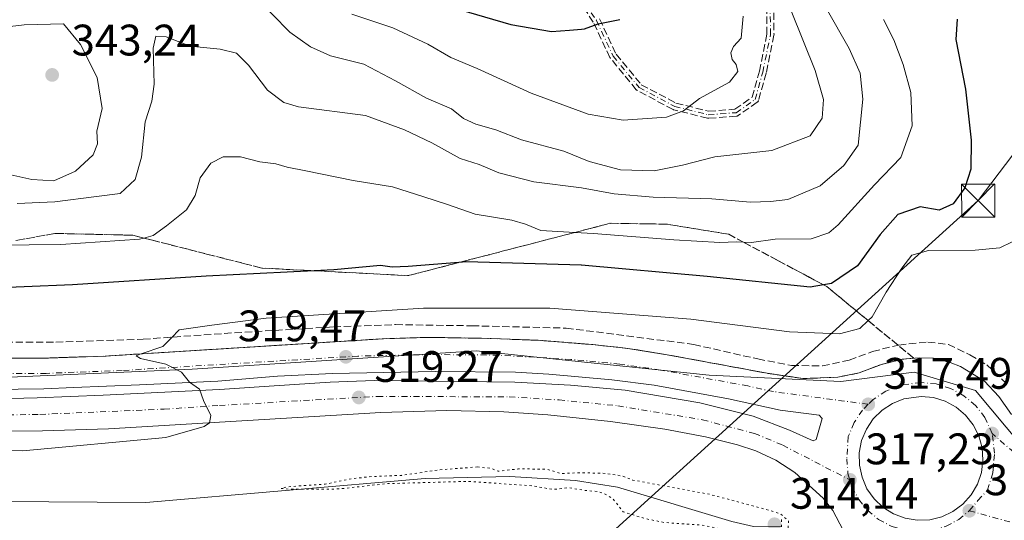
# Model space of a CAD drawing. Units: metres. Extents: x 612002 to 615512, y 4657606 to 4659980.
# Drawn here: x 613254 to 613477, y 4658464 to 4658578 of the extents above; entities that cross this region are included whole.
import ezdxf

# ---------------------------------------------------------------- set-up
doc = ezdxf.new("R2010")
doc.units = ezdxf.units.M
doc.header["$MEASUREMENT"] = 0
for name, pattern in [('DGN Style 3', [2.307223458686699, 1.648016756204785, -0.6592067024819142]), ('DGN Style 4', [2.6384748266838614, 1.318413404963828, -0.6592067024819142, 0.001648016756204785, -0.6592067024819142]), ('DGN Style 5', [1.1536117293433497, 0.4944050268614355, -0.6592067024819142])]:
    doc.linetypes.add(name, pattern=pattern)
for name, color, linetype, lineweight in [('Arbolado forestal CxS', 92, 'Continuous', 0), ('Camino eje', 30, 'DGN Style 4', 13), ('Carretera de calzada doble Cxs', 1, 'Continuous', 13), ('Carretera de calzada doble eje', 1, 'DGN Style 4', 0), ('Corriente natural lineal', 142, 'Continuous', 13), ('Cultivos herbáceos CxS', 92, 'Continuous', 0), ('Curva de nivel maestra', 30, 'Continuous', 30), ('Curva de nivel normal', 30, 'Continuous', 0), ('Curva de nivel normal depresión', 30, 'DGN Style 5', 0), ('Elemento construido', 1, 'Continuous', 0), ('Isleta de vial', 135, 'Continuous', 13), ('Puente lineal', 2, 'DGN Style 5', 0), ('Punto de cota en terreno', 7, 'Continuous', 0), ('Recinto industrial CxS', 135, 'Continuous', 0), ('Rótulo de punto de cota en terreno', 7, 'Continuous', 0), ('Senda', 7, 'DGN Style 3', 0), ('Senda pavimentada', 7, 'DGN Style 3', 0), ('Talud superficial', 30, 'DGN Style 3', 0), ('Tendido', 6, 'Continuous', 0), ('Torre de tendido puntual', 7, 'Continuous', 0)]:
    doc.layers.add(name, color=color, linetype=linetype, lineweight=lineweight)
doc.styles.add('Style-Arial', font='txt')

# ---------------------------------------------------------------- blocks, each defined once
blk = doc.blocks.new('5PATER')
at = {"layer": 'Cultivos herbáceos CxS', "linetype": 'Continuous', "lineweight": 0}
h = blk.add_hatch(color=51, dxfattribs=at)
edge = h.paths.add_edge_path()
edge.add_ellipse((0, 0), major_axis=(-0.1095731443231308, -0.1110710700762829), ratio=0.9994222409660322, start_angle=0, end_angle=360)
blk = doc.blocks.new('*U26')
at = {"layer": 'Carretera de calzada doble Cxs', "color": 1, "linetype": 'Continuous', "lineweight": 13}
for points in [[(613440.5900999998, 4658461.6601, 317.3696999999956), (613438.2901, 4658466.110099999, 317.4502999999968), (613436.0500999996, 4658468.9001, 317.3641999999964), (613429.6101000002, 4658474.780099999, 317.4955000000046), (613425.3300999999, 4658477.540100001, 317.6125000000029), (613420.8101000005, 4658479.6801, 317.5730999999942), (613416.6201, 4658481.050100001, 317.5075999999972), (613409.3101000005, 4658482.8201, 317.764599999995), (613400.1401000004, 4658484.5601, 317.8506999999955), (613387.7701000003, 4658486.350099999, 318.0679999999993), (613373.5201000003, 4658487.860099999, 318.403999999995), (613363.5500999996, 4658488.540100001, 318.645199999999), (613350.6201, 4658488.8101, 318.988400000002), (613335.6300999997, 4658488.4101, 319.3331000000035), (613273.8101000005, 4658484.700099999, 320.5369999999967), (613258.8201000001, 4658484.210100001, 320.840200000006), (613242.6901000004, 4658484.100099999, 321.090200000006)], [(613248.3701, 4658491.440099999, 320.8790000000009), (613257.6101000002, 4658491.670100001, 321.0525000000052), (613272.5800999999, 4658492.290100001, 320.5608000000066), (613298.9801000003, 4658493.5601, 320.1530999999959), (613311.3800999997, 4658494.390100001, 319.9624999999942), (613324.1101000002, 4658495.2601, 319.6953000000067), (613334.0900999998, 4658495.6501, 319.6711000000068), (613366.0500999996, 4658495.290100001, 318.8864000000031), (613378.6801000005, 4658494.5801, 318.7890000000043), (613391.0800999999, 4658493.420100001, 318.4796999999962), (613408.0701000001, 4658490.590100001, 318.8178999999946), (613420.1700999998, 4658487.5701, 317.9190999999992), (613428.4401000004, 4658484.340100001, 317.9149999999936), (613433.8025000002, 4658481.915100001, 318.2451000000001), (613434.4433000004, 4658482.2401, 318.2041000000027), (613435.8075000001, 4658486.997500001, 318.1538), (613435.1467000004, 4658487.790100001, 318.2636999999959), (613426.2600999996, 4658488.920100001, 317.9538999999932), (613414.6001000004, 4658491.4901, 318.1284000000014), (613397.6700999998, 4658494.540100001, 318.4728999999934), (613388.0401, 4658495.770099999, 318.6140000000014), (613373.7701000003, 4658497.0801, 318.8989000000001), (613366.1700999998, 4658497.5601, 319.0041000000056), (613347.9501, 4658497.6501, 319.3684999999969), (613324.6300999997, 4658497.220100001, 319.7498000000051), (613312.1401000004, 4658496.600099999, 319.8464999999997), (613298.6401000004, 4658495.460100001, 320.101999999999), (613280.8201000001, 4658494.630100001, 320.3678999999975), (613265.8400999998, 4658494.020099999, 320.6153999999952), (613259.1001000004, 4658493.780099999, 320.8702999999951), (613241.6101000002, 4658493.540100001, 320.8904999999941)], [(613245.1801000005, 4658500.6801, 320.7177999999985), (613260.1801000005, 4658500.7401, 320.5038000000059), (613273.0000999998, 4658501.1801, 320.3583999999973), (613336.2001, 4658505.130100001, 319.665399999998), (613346.2001, 4658505.4301, 319.5905999999959), (613358.5100999996, 4658505.220100001, 319.4875999999931), (613371.3300999999, 4658504.770099999, 319.2844000000041), (613383.7701000003, 4658503.780099999, 319.078800000003), (613391.7001, 4658502.9301, 318.9663), (613400.6300999997, 4658501.4801, 318.8034000000043), (613423.3300999999, 4658497.290100001, 318.5078000000067), (613431.5500999996, 4658496.0801, 318.227899999998), (613439.3601000002, 4658496.380100001, 318.0570000000007), (613444.2600999996, 4658497.360099999, 317.9749000000011), (613449.3000999996, 4658499.300100001, 317.8138000000035), (613454.0000999998, 4658500.450099999, 317.7179000000033), (613457.9001000002, 4658500.8201, 317.7204000000056), (613461.1101000002, 4658500.6801, 317.6420000000071), (613464.9301000005, 4658499.7401, 317.539300000004), (613467.2500999998, 4658498.8201, 317.4707999999956), (613472.7100999998, 4658495.4801, 317.2644), (613475.9801000003, 4658492.030099999, 317.1892999999982), (613478.8300999999, 4658487.940099999, 317.0473000000056)]]:
    blk.add_polyline3d(points, dxfattribs=at)
blk.add_polyline3d([(613461.0800999999, 4658491.7501, 317.4401000000071), (613458.2801000001, 4658492.030099999, 317.4986000000063), (613454.3901000004, 4658491.4801, 317.5840999999928), (613451.7801000001, 4658490.4301, 317.6255999999994), (613449.4301000005, 4658488.890100001, 317.6343999999954), (613447.4301000005, 4658486.9101, 317.5862999999954), (613445.8701, 4658484.5801, 317.5950000000012), (613444.8000999996, 4658481.9801, 317.5659000000014), (613444.2701000003, 4658479.220100001, 317.5212000000029), (613444.3000999996, 4658476.4101, 317.4820000000037), (613444.8901000004, 4658473.6601, 317.4600999999966), (613446.0100999996, 4658471.0801, 317.4182000000001), (613447.6201, 4658468.780099999, 317.3098000000027), (613449.6601, 4658466.840100001, 317.2470999999932), (613452.0401, 4658465.350099999, 317.1978999999992), (613454.6700999998, 4658464.360099999, 317.1119000000036), (613457.4401000004, 4658463.9101, 317.0457000000025), (613460.2500999998, 4658464.030099999, 316.9931999999972), (613462.9801000003, 4658464.700099999, 316.9812999999995), (613465.5201000003, 4658465.890100001, 316.9290000000037), (613467.7801000001, 4658467.5701, 316.864499999996), (613469.6501000002, 4658469.670100001, 316.9084000000003), (613471.0701000001, 4658472.090100001, 316.925900000002), (613471.9801000003, 4658474.7501, 317.0240999999951), (613472.3501000004, 4658477.540100001, 317.1834999999992), (613472.1501000002, 4658480.340100001, 317.159799999994), (613471.4001000002, 4658483.050100001, 317.1910999999964), (613470.1300999997, 4658485.5601, 317.2194000000018), (613468.3800999997, 4658487.7601, 317.2443000000058), (613466.2301000003, 4658489.5701, 317.3280999999988), (613463.7600999996, 4658490.920100001, 317.3904000000039)], close=True, dxfattribs=at)
blk = doc.blocks.new('*U47')
at = {"layer": 'Senda', "color": 7, "linetype": 'DGN Style 3', "lineweight": 0}
for points in [[(613385.2938000001, 4658577.724099999, 353.1230999999971), (613389.0613000002, 4658569.7182, 351.6713000000018), (613394.7697999999, 4658562.7755, 348.8926000000066), (613402.6382999998, 4658558.609800001, 346.5228000000061), (613410.0388000002, 4658556.7597, 345.6582000000053), (613416.04, 4658557.2097, 344.5011999999988), (613419.9134999998, 4658559.9354, 344.5022000000026), (613421.5745000001, 4658565.8245, 346.0945999999968), (613423.2977999998, 4658574.284700001, 343.6849999999977), (613423.1408000002, 4658588.2589, 341.2636000000057)], [(613424.7399000004, 4658588.3463, 340.7495000000054), (613424.8986999998, 4658574.217499999, 343.0270000000019), (613424.8827000001, 4658574.0494, 343.0817999999999), (613423.1364000002, 4658565.476199999, 345.0550999999978), (613423.1224999996, 4658565.4187, 345.034799999994), (613421.3762999997, 4658559.227499999, 343.8092999999935), (613421.3707999998, 4658559.208900001, 343.8074999999953), (613421.3435000004, 4658559.1339, 343.8018000000012), (613421.3088999996, 4658559.062100001, 343.7983999999997), (613421.2673000004, 4658558.994000001, 343.7973000000056), (613421.2192000002, 4658558.930400001, 343.7983999999997), (613421.1649000002, 4658558.872, 343.8016000000061), (613421.1051000003, 4658558.8192, 343.8068999999959), (613421.0667000003, 4658558.7904, 343.8111000000063), (613416.7802999998, 4658555.7742, 344.0915999999997), (613416.7539999997, 4658555.7564, 344.0966000000044), (613416.6848999998, 4658555.716600001, 344.110400000005), (613416.6122000003, 4658555.683800001, 344.1257999999943), (613416.5366000002, 4658555.658399999, 344.1426000000066), (613416.4588000001, 4658555.6406, 344.1606999999931), (613416.3798000002, 4658555.630700001, 344.1800999999978), (613410.0296999998, 4658555.1545, 345.4701000000059), (613409.9018999999, 4658555.155200001, 345.4924000000028), (613409.7758999999, 4658555.176200001, 345.5163999999932), (613402.1558999997, 4658557.0812, 346.0991000000067), (613402.0636999998, 4658557.110200001, 346.1497999999993), (613401.9755999995, 4658557.1502, 346.1965999999957), (613393.8794, 4658561.4364, 348.8984000000055), (613393.8537, 4658561.4506, 348.8965000000026), (613393.7867000002, 4658561.493899999, 348.8904999999941), (613393.7243999997, 4658561.543600001, 348.8831999999966), (613393.6672999999, 4658561.599300001, 348.8745999999956), (613393.6358000003, 4658561.635399999, 348.8689000000013), (613387.7620000001, 4658568.779200001, 351.6339000000008), (613387.7038000004, 4658568.8596, 351.6310999999987), (613387.6561000004, 4658568.946599999, 351.6263999999938), (613383.8713999996, 4658576.9891, 353.3635000000068), (613378.2839000003, 4658585.3704, 352.6671000000061)]]:
    blk.add_polyline3d(points, dxfattribs=at)
blk = doc.blocks.new('5TTEND')
at = {"layer": 'Recinto industrial CxS', "color": 7, "linetype": 'Continuous', "lineweight": 0}
for p, q in [((-0.375, 0.3754), (0.375, -0.3746)), ((0.3720000000000001, 0.3784000000000001), (-0.3720000000000001, -0.3776))]:
    blk.add_line(p, q, dxfattribs=at)
at = {"layer": 'Recinto industrial CxS', "color": 7, "linetype": 'Continuous', "lineweight": 0, "flags": 128}
blk.add_lwpolyline([(-0.375, -0.3746), (0.375, -0.3746), (0.375, 0.3754), (-0.375, 0.3754), (-0.3720000000000001, -0.3776)], dxfattribs=at)

msp = doc.modelspace()

# ---------------------------------------------------------------- linework, layer by layer
at = {"layer": 'Arbolado forestal CxS', "color": 92, "linetype": 'Continuous', "lineweight": 0}
for points in [[(613679.8296999997, 4658408.5865, 309.8565999999992), (613639.5242999997, 4658416.229900001, 310.3254000000015), (613586.0153000001, 4658430.8223, 312.1515999999974), (613524.1671000002, 4658455.838099999, 314.928899999999), (613481.0821000002, 4658480.8543, 316.8196999999927), (613470.6583000004, 4658493.362700001, 317.219299999997), (613456.7599, 4658497.5319, 317.5204999999987), (613440.0815000003, 4658495.446900001, 318.0501999999979), (613410.1996999999, 4658496.836300001, 318.630799999999), (613358.7401000002, 4658502.252499999, 319.3649000000005), (613357.3859000001, 4658502.395099999, 319.3864999999932), (613292.7578999996, 4658498.2249, 320.0681999999942), (613246.1980999997, 4658496.139699999, 320.6748999999982), (613189.9093000004, 4658501.003699999, 321.2945999999938), (613137.0950999996, 4658507.952099999, 321.325800000006), (613115.8685, 4658504.963400001, 321.5786999999983), (613074.6787999999, 4658515.079700001, 324.0307999999932), (613066.3299000004, 4658517.862500001, 324.3574999999983), (613058.2959000003, 4658523.120800001, 323.8595999999961), (613026.2238999996, 4658555.846999999, 325.4251999999979)], [(613038.7994999997, 4658461.426700001, 322.9665999999997), (613050.5223000003, 4658474.321900001, 322.4587999999931), (613066.4656999996, 4658484.227800001, 321.9012999999977), (613082.2916000001, 4658488.448200001, 321.4872999999934), (613100.9304999998, 4658489.151500001, 321.644100000005), (613115.8680999996, 4658489.493899999, 321.5103999999992), (613115.8685, 4658504.963400001, 321.5786999999983), (613137.0950999996, 4658507.952099999, 321.325800000006), (613189.9093000004, 4658501.003699999, 321.2945999999938), (613246.1980999997, 4658496.139699999, 320.6748999999982), (613292.7578999996, 4658498.2249, 320.0681999999942), (613357.3859000001, 4658502.395099999, 319.3864999999932), (613358.7401000002, 4658502.252499999, 319.3649000000005), (613410.1996999999, 4658496.836300001, 318.630799999999), (613440.0815000003, 4658495.446900001, 318.0501999999979), (613456.7599, 4658497.5319, 317.5204999999987), (613470.6583000004, 4658493.362700001, 317.219299999997), (613481.0821000002, 4658480.8543, 316.8196999999927), (613524.1671000002, 4658455.838099999, 314.928899999999), (613586.0153000001, 4658430.8223, 312.1515999999974), (613639.5242999997, 4658416.229900001, 310.3254000000015), (613679.8296999997, 4658408.5865, 309.8565999999992)], [(613711.6098999997, 4658408.587099999, 309.6900000000023), (613679.8296999997, 4658408.5865, 309.8565999999992), (613639.5242999997, 4658416.229900001, 310.3254000000015), (613586.0153000001, 4658430.8223, 312.1515999999974), (613524.1671000002, 4658455.838099999, 314.928899999999), (613481.0821000002, 4658480.8543, 316.8196999999927), (613470.6583000004, 4658493.362700001, 317.219299999997), (613456.7599, 4658497.5319, 317.5204999999987), (613440.0815000003, 4658495.446900001, 318.0501999999979), (613410.1996999999, 4658496.836300001, 318.630799999999), (613358.7401000002, 4658502.252499999, 319.3649000000005), (613357.3859000001, 4658502.395099999, 319.3864999999932), (613292.7578999996, 4658498.2249, 320.0681999999942), (613246.1980999997, 4658496.139699999, 320.6748999999982), (613189.9093000004, 4658501.003699999, 321.2945999999938), (613137.0950999996, 4658507.952099999, 321.325800000006), (613115.8685, 4658504.963400001, 321.5786999999983)], [(613711.6098999997, 4658408.587099999, 309.6900000000023), (613679.8296999997, 4658408.5865, 309.8565999999992), (613639.5242999997, 4658416.229900001, 310.3254000000015), (613586.0153000001, 4658430.8223, 312.1515999999974), (613524.1671000002, 4658455.838099999, 314.928899999999), (613481.0821000002, 4658480.8543, 316.8196999999927), (613470.6583000004, 4658493.362700001, 317.219299999997), (613456.7599, 4658497.5319, 317.5204999999987), (613440.0815000003, 4658495.446900001, 318.0501999999979), (613410.1996999999, 4658496.836300001, 318.630799999999), (613358.7401000002, 4658502.252499999, 319.3649000000005), (613357.3859000001, 4658502.395099999, 319.3864999999932), (613292.7578999996, 4658498.2249, 320.0681999999942), (613246.1980999997, 4658496.139699999, 320.6748999999982), (613189.9093000004, 4658501.003699999, 321.2945999999938), (613137.0950999996, 4658507.952099999, 321.325800000006), (613115.8685, 4658504.963400001, 321.5786999999983)]]:
    msp.add_polyline3d(points, dxfattribs=at)
at = {"layer": 'Camino eje', "color": 30, "linetype": 'DGN Style 4', "lineweight": 13}
msp.add_polyline3d([(613378.8548999997, 4658585.9561, 352.8246999999974), (613384.5698999995, 4658577.383500001, 353.2565999999933), (613388.3799000002, 4658569.2873, 351.6159999999945), (613394.2537000002, 4658562.1435, 348.7902999999933), (613402.3498999998, 4658557.8573, 346.1276999999973), (613409.9698999999, 4658555.952299999, 345.5703000000067), (613416.3198999995, 4658556.428500001, 344.3022999999957), (613420.6063000001, 4658559.444700001, 344.1073000000033), (613422.3525, 4658565.6359, 345.420299999998), (613424.0987, 4658574.208500001, 343.3695000000007), (613423.9398999996, 4658588.337300001, 341.0044000000053)], dxfattribs=at)
at = {"layer": 'Carretera de calzada doble Cxs', "color": 1, "linetype": 'Continuous', "lineweight": 13}
for points in [[(613245.1801000005, 4658500.6801, 320.7177999999985), (613260.1801000005, 4658500.7401, 320.5038000000059), (613273.0000999998, 4658501.1801, 320.3583999999973), (613336.2001, 4658505.130100001, 319.665399999998), (613346.2001, 4658505.4301, 319.5905999999959), (613358.5100999996, 4658505.220100001, 319.4875999999931), (613371.3300999999, 4658504.770099999, 319.2844000000041), (613383.7701000003, 4658503.780099999, 319.078800000003), (613391.7001, 4658502.9301, 318.9663), (613400.6300999997, 4658501.4801, 318.8034000000043), (613423.3300999999, 4658497.290100001, 318.5078000000067), (613431.5500999996, 4658496.0801, 318.227899999998), (613439.3601000002, 4658496.380100001, 318.0570000000007), (613444.2600999996, 4658497.360099999, 317.9749000000011), (613449.3000999996, 4658499.300100001, 317.8138000000035), (613454.0000999998, 4658500.450099999, 317.7179000000033), (613457.9001000002, 4658500.8201, 317.7204000000056), (613461.1101000002, 4658500.6801, 317.6420000000071), (613464.9301000005, 4658499.7401, 317.539300000004), (613467.2500999998, 4658498.8201, 317.4707999999956), (613472.7100999998, 4658495.4801, 317.2644), (613475.9801000003, 4658492.030099999, 317.1892999999982), (613478.8300999999, 4658487.940099999, 317.0473000000056)], [(613248.3701, 4658491.440099999, 320.8790000000009), (613257.6101000002, 4658491.670100001, 321.0525000000052), (613272.5800999999, 4658492.290100001, 320.5608000000066), (613298.9801000003, 4658493.5601, 320.1530999999959), (613311.3800999997, 4658494.390100001, 319.9624999999942), (613324.1101000002, 4658495.2601, 319.6953000000067), (613334.0900999998, 4658495.6501, 319.6711000000068), (613366.0500999996, 4658495.290100001, 318.8864000000031), (613378.6801000005, 4658494.5801, 318.7890000000043), (613391.0800999999, 4658493.420100001, 318.4796999999962), (613408.0701000001, 4658490.590100001, 318.8178999999946), (613420.1700999998, 4658487.5701, 317.9190999999992), (613428.4401000004, 4658484.340100001, 317.9149999999936), (613433.8025000002, 4658481.915100001, 318.2451000000001), (613434.4433000004, 4658482.2401, 318.2041000000027), (613435.8075000001, 4658486.997500001, 318.1538), (613435.1467000004, 4658487.790100001, 318.2636999999959), (613426.2600999996, 4658488.920100001, 317.9538999999932), (613414.6001000004, 4658491.4901, 318.1284000000014), (613397.6700999998, 4658494.540100001, 318.4728999999934), (613388.0401, 4658495.770099999, 318.6140000000014), (613373.7701000003, 4658497.0801, 318.8989000000001), (613366.1700999998, 4658497.5601, 319.0041000000056), (613347.9501, 4658497.6501, 319.3684999999969), (613324.6300999997, 4658497.220100001, 319.7498000000051), (613312.1401000004, 4658496.600099999, 319.8464999999997), (613298.6401000004, 4658495.460100001, 320.101999999999), (613280.8201000001, 4658494.630100001, 320.3678999999975), (613265.8400999998, 4658494.020099999, 320.6153999999952), (613259.1001000004, 4658493.780099999, 320.8702999999951), (613241.6101000002, 4658493.540100001, 320.8904999999941)], [(613461.0800999999, 4658491.7501, 317.4401000000071), (613458.2801000001, 4658492.030099999, 317.4986000000063), (613454.3901000004, 4658491.4801, 317.5840999999928), (613451.7801000001, 4658490.4301, 317.6255999999994), (613449.4301000005, 4658488.890100001, 317.6343999999954), (613447.4301000005, 4658486.9101, 317.5862999999954), (613445.8701, 4658484.5801, 317.5950000000012), (613444.8000999996, 4658481.9801, 317.5659000000014), (613444.2701000003, 4658479.220100001, 317.5212000000029), (613444.3000999996, 4658476.4101, 317.4820000000037), (613444.8901000004, 4658473.6601, 317.4600999999966), (613446.0100999996, 4658471.0801, 317.4182000000001), (613447.6201, 4658468.780099999, 317.3098000000027), (613449.6601, 4658466.840100001, 317.2470999999932), (613452.0401, 4658465.350099999, 317.1978999999992), (613454.6700999998, 4658464.360099999, 317.1119000000036), (613457.4401000004, 4658463.9101, 317.0457000000025)], [(613457.4401000004, 4658463.9101, 317.0457000000025), (613460.2500999998, 4658464.030099999, 316.9931999999972), (613462.9801000003, 4658464.700099999, 316.9812999999995), (613465.5201000003, 4658465.890100001, 316.9290000000037), (613467.7801000001, 4658467.5701, 316.864499999996), (613469.6501000002, 4658469.670100001, 316.9084000000003), (613471.0701000001, 4658472.090100001, 316.925900000002), (613471.9801000003, 4658474.7501, 317.0240999999951), (613472.3501000004, 4658477.540100001, 317.1834999999992), (613472.1501000002, 4658480.340100001, 317.159799999994), (613471.4001000002, 4658483.050100001, 317.1910999999964), (613470.1300999997, 4658485.5601, 317.2194000000018), (613468.3800999997, 4658487.7601, 317.2443000000058), (613466.2301000003, 4658489.5701, 317.3280999999988), (613463.7600999996, 4658490.920100001, 317.3904000000039), (613461.0800999999, 4658491.7501, 317.4401000000071)], [(613440.5900999998, 4658461.6601, 317.3696999999956), (613438.2901, 4658466.110099999, 317.4502999999968), (613436.0500999996, 4658468.9001, 317.3641999999964), (613429.6101000002, 4658474.780099999, 317.4955000000046), (613425.3300999999, 4658477.540100001, 317.6125000000029), (613420.8101000005, 4658479.6801, 317.5730999999942), (613416.6201, 4658481.050100001, 317.5075999999972), (613409.3101000005, 4658482.8201, 317.764599999995), (613400.1401000004, 4658484.5601, 317.8506999999955), (613387.7701000003, 4658486.350099999, 318.0679999999993), (613373.5201000003, 4658487.860099999, 318.403999999995), (613363.5500999996, 4658488.540100001, 318.645199999999), (613350.6201, 4658488.8101, 318.988400000002), (613335.6300999997, 4658488.4101, 319.3331000000035), (613273.8101000005, 4658484.700099999, 320.5369999999967), (613258.8201000001, 4658484.210100001, 320.840200000006), (613242.6901000004, 4658484.100099999, 321.090200000006)]]:
    msp.add_polyline3d(points, dxfattribs=at)
at = {"layer": 'Carretera de calzada doble eje', "color": 1, "linetype": 'DGN Style 4', "lineweight": 0}
for points in [[(613446.3000999996, 4658490.2301, 317.6255999999994), (613424.8000999996, 4658493.110099999, 318.1499999999942), (613418.9700999996, 4658494.390100001, 318.2973000000056), (613399.1501000002, 4658498.0101, 318.5960999999952), (613389.8701, 4658499.350099999, 318.7739000000001), (613378.7701000003, 4658500.4301, 319.0161999999983), (613362.3400999998, 4658501.390100001, 319.2296999999962), (613347.0800999999, 4658501.540100001, 319.434699999998), (613330.4200999998, 4658501.1801, 319.6882000000041), (613276.9101, 4658497.9101, 320.2801000000036), (613259.6401000004, 4658497.2601, 320.5262999999977), (613234.1201, 4658497.2301, 320.8987999999954), (613198.7901, 4658498.170100001, 321.1995000000024), (613131.0201000003, 4658500.9301, 321.9042999999947), (613110.1300999997, 4658501.460100001, 321.6310999999987), (613087.2301000003, 4658502.170100001, 321.7828000000009), (613066.4501, 4658503.3201, 322.0659000000014), (613063.5900999998, 4658503.720100001, 322.0942000000068), (613043.1801000005, 4658510.890100001, 322.1521999999969)], [(613474.4200999998, 4658483.600099999, 316.9940000000061), (613472.8000999996, 4658487.270099999, 317.0046000000002), (613470.6501000002, 4658489.970100001, 317.1288000000059), (613468.0201000003, 4658492.1801, 317.2039999999979), (613464.9901000002, 4658493.840100001, 317.3176999999997), (613461.7100999998, 4658494.850099999, 317.4082000000053), (613458.2200999996, 4658495.200099999, 317.4835000000021), (613453.5701000001, 4658494.550100001, 317.5565999999963), (613450.3101000005, 4658493.2401, 317.5927999999985), (613447.4401000004, 4658491.350099999, 317.6122000000032), (613446.3000999996, 4658490.2301, 317.6255999999994)], [(613043.1501000002, 4658488.7601, 322.175900000002), (613056.3201000001, 4658492.100099999, 322.0945999999968), (613061.2001, 4658493.1601, 322.0748000000021), (613066.0000999998, 4658493.6501, 321.9959999999992), (613070.0000999998, 4658493.720100001, 321.9443000000028), (613081.5201000003, 4658493.5601, 321.9548999999971), (613105.4501, 4658492.460100001, 321.7551999999997), (613126.5401, 4658491.610099999, 321.5602000000072), (613194.8901000004, 4658489.300100001, 321.3286999999983), (613225.3701, 4658488.110099999, 321.1830999999947), (613245.5301000001, 4658487.770099999, 320.9643999999971), (613258.2200999996, 4658487.940099999, 320.8984999999957), (613286.4001000002, 4658489.130100001, 320.4006999999983), (613298.9600999998, 4658489.9801, 320.1125999999931), (613334.8601000002, 4658492.030099999, 319.4566999999952), (613364.8000999996, 4658491.920100001, 318.7440999999963), (613376.1001000004, 4658491.220100001, 318.5644000000029), (613389.4301000005, 4658489.890100001, 318.311600000001), (613408.6901000004, 4658486.710100001, 318.1521999999969), (613420.4901000002, 4658483.630100001, 317.7228999999934), (613426.8901000004, 4658480.940099999, 317.6402999999991), (613442.1201, 4658473.090100001, 317.3276000000042)], [(613446.3000999996, 4658490.2301, 317.6255999999994), (613444.9901000002, 4658488.9301, 317.6294999999955), (613443.0800999999, 4658486.0701, 317.5979999999981), (613441.7701000003, 4658482.890100001, 317.563599999994), (613441.4051000001, 4658477.8751, 317.4456000000064), (613441.6901000004, 4658474.520099999, 317.3647999999957), (613442.1201, 4658473.090100001, 317.3276000000042)], [(613469.2401000002, 4658466.0701, 316.7568000000028), (613471.1901000004, 4658468.4101, 316.7666999999929), (613473.3701, 4658470.800100001, 316.7492999999959), (613474.5900999998, 4658474.780099999, 316.8613000000041), (613474.9801000003, 4658479.120100001, 316.9581000000035), (613474.4200999998, 4658483.600099999, 316.9940000000061)], [(613601.6401000004, 4658425.720100001, 311.5031000000017), (613575.7701000003, 4658434.3301, 312.8898999999947), (613507.5900999998, 4658462.220100001, 315.6922999999952), (613493.1801000005, 4658468.5801, 316.2783999999957), (613487.6300999997, 4658472.210100001, 316.519100000005), (613474.4200999998, 4658483.600099999, 316.9940000000061)], [(613442.1201, 4658473.090100001, 317.3276000000042), (613442.6201, 4658471.450099999, 317.296199999997), (613444.1300999997, 4658468.620100001, 317.2572999999975), (613446.1700999998, 4658466.140100001, 317.1824000000051), (613448.6501000002, 4658464.100099999, 317.1177000000025), (613451.4801000003, 4658462.590100001, 317.0065000000032), (613452.8201000001, 4658462.1801, 316.9697000000015)], [(613452.8201000001, 4658462.1801, 316.9697000000015), (613454.5500999996, 4658461.6501, 316.9305000000023), (613457.7500999998, 4658461.340100001, 316.8662999999942), (613460.9401000004, 4658461.6501, 316.8064000000013), (613464.0100999996, 4658462.590100001, 316.7581000000064), (613466.8501000004, 4658464.100099999, 316.755799999999), (613469.2401000002, 4658466.0701, 316.7568000000028)], [(613469.2401000002, 4658466.0701, 316.7568000000028), (613486.3901000004, 4658461.3301, 316.2664999999979), (613557.7801000001, 4658431.7401, 313.4187999999995), (613577.4001000002, 4658423.9901, 312.728099999993), (613591.9801000003, 4658418.770099999, 312.0443999999989), (613599.5000999998, 4658416.780099999, 311.9507000000012)]]:
    msp.add_polyline3d(points, dxfattribs=at)
at = {"layer": 'Corriente natural lineal', "color": 142, "linetype": 'Continuous', "lineweight": 13}
msp.add_polyline3d([(613160.9289999995, 4658478.848999999, 319.9214000000065), (613166.1201, 4658471.3201, 317.0823999999994), (613170.4801000003, 4658469.9901, 316.7869999999967), (613227.1300999997, 4658468.290100001, 316.6065999999992), (613282.2901, 4658467.9801, 315.9477999999945), (613345.7301000003, 4658473.360099999, 315.7767000000022), (613364.9501, 4658473.850099999, 315.6407999999938), (613379.7901, 4658472.9101, 315.484500000006), (613389.3601000002, 4658471.440099999, 315.1981999999989), (613415.3601000002, 4658463.630100001, 314.9572000000044), (613420.2500999998, 4658462.5001, 314.5200000000041), (613426.6001000004, 4658462.600099999, 314.9775999999983)], dxfattribs=at)
at = {"layer": 'Curva de nivel maestra', "color": 30, "linetype": 'Continuous', "lineweight": 30, "flags": 128}
for points, elevation in [([(613351.3499999996, 4658580.450099999), (613365.1500000004, 4658576.420100001), (613374.3799999999, 4658574.850099999), (613378.4600000001, 4658575.1601), (613381.1550000003, 4658575.399300001), (613381.8399999999, 4658575.460100001), (613384.9400000004, 4658576.620100001), (613389.8899999997, 4658577.5801)], 350), ([(613466.5, 4658577.630100001), (613466.2100000001, 4658573.020099999), (613468.3700000001, 4658561.7601), (613469.6799999997, 4658550.1601), (613469.5899999999, 4658543.610099999), (613468.25, 4658539.350099999), (613465.5800000001, 4658535.7401), (613462.4100000003, 4658534.3301), (613458.0800000001, 4658535.0801), (613453.0300000003, 4658533.350099999), (613448.9900000002, 4658528.7501), (613443.8399999999, 4658521.630100001), (613437.9299999997, 4658517.6801), (613436.1261, 4658517.362600001), (613433.0999999996, 4658516.8301), (613409.7000000002, 4658519.210100001), (613381.1550000003, 4658521.8178), (613381.1299999999, 4658521.8201), (613355.0700000003, 4658522.550100001), (613353.3256999999, 4658522.414000001), (613341.8700000001, 4658521.520099999), (613338.2000000002, 4658521.380100001), (613335.5199999996, 4658521.7601), (613324.9199999999, 4658520.7601), (613320.4930999996, 4658520.544399999), (613295.9800000006, 4658519.350099999), (613265.6200000001, 4658517.3201), (613232.6399999997, 4658516.0001)], 325)]:
    msp.add_lwpolyline(points, dxfattribs=dict(at, elevation=elevation))
at = {"layer": 'Curva de nivel normal', "color": 30, "linetype": 'Continuous', "lineweight": 0, "flags": 128}
for points, elevation in [([(613306.9500000002, 4658582.9801), (613314.9800000006, 4658574.690099999), (613319.6699999999, 4658571.360099999), (613324.1799999997, 4658569.360099999), (613331.7400000002, 4658567.440099999), (613338.9800000006, 4658563.690099999), (613346.0300000003, 4658559.7301), (613351.6799999997, 4658557.3101), (613354.3799999999, 4658555.140100001), (613357.1799999997, 4658553.8101), (613361.7100000001, 4658552.5701), (613367.5999999996, 4658550.280099999), (613377.1500000004, 4658547.690099999), (613382.9400000004, 4658545.3201), (613390.0599999996, 4658543.4301), (613397.6900000004, 4658543.2401), (613404.1299999999, 4658544.540100001), (613411.4400000004, 4658546.440099999), (613424.4199999999, 4658547.880100001), (613433.1399999997, 4658551.190099999), (613435.8099999996, 4658555.1501), (613436.1299999999, 4658559.460100001), (613434.2599999999, 4658565.970100001), (613428.8099999996, 4658579.550100001)], 340), ([(613253.0599999996, 4658535.840100001), (613261.5899999999, 4658536.170100001), (613271.0899999999, 4658537.420100001), (613276.4400000004, 4658538.0801), (613279.8099999996, 4658541.290100001), (613281.2999999998, 4658546.3301), (613282.0899999999, 4658554.340100001), (613283.6399999997, 4658559.0101), (613284.1500000004, 4658562.9101), (613283.9299999997, 4658571.050100001), (613284.5499999998, 4658573.770099999), (613286.9100000003, 4658573.6801), (613292.3399999999, 4658571.520099999), (613299.1500000004, 4658570.850099999), (613302.8899999997, 4658569.920100001), (613305.5599999996, 4658567.2501), (613309.8600000005, 4658561.5601), (613313.6299999999, 4658558.710100001), (613316.9299999997, 4658557.780099999), (613332.1299999999, 4658555.7601), (613341.0099999999, 4658552.530099999), (613347.2100000001, 4658549.5801), (613353.6200000001, 4658546.0001), (613357.9400000004, 4658544.6501), (613362.4299999997, 4658542.8101), (613370.3399999999, 4658540.7301), (613381.1600000003, 4658539.350099999), (613388.5899999999, 4658538.030099999), (613397.4400000004, 4658537.2601), (613410.7800000003, 4658536.9101), (613419.5899999999, 4658536.090100001), (613424.0999999996, 4658536.280099999), (613428.0599999996, 4658536.7501), (613435.4100000003, 4658539.8201), (613440.79, 4658544.470100001), (613444.0300000003, 4658549.0801), (613445.0700000003, 4658559.5101), (613444.4400000004, 4658565.420100001), (613441.9299999997, 4658571.0101), (613436.75, 4658580.1601)], 335), ([(613329.0700000003, 4658578.770099999), (613338.3499999996, 4658575.720100001), (613346.29, 4658572.0001), (613351.5199999996, 4658568.960100001), (613357.5, 4658566.440099999), (613369.7699999996, 4658560.870100001), (613382.6900000004, 4658556.0601), (613390.6600000003, 4658554.720100001), (613400.4699999997, 4658555.440099999), (613404.3799999999, 4658556.8301), (613407.9600000001, 4658559.620100001), (613414.7999999998, 4658563.380100001), (613416.6799999997, 4658565.800100001), (613416.3099999996, 4658567.360099999), (613415.4299999997, 4658568.4801), (613415.1200000001, 4658569.9901), (613415.7000000002, 4658571.460100001), (613417.4600000001, 4658573.340100001), (613417.9100000003, 4658578.340100001)], 345), ([(613263.5599999996, 4658576.5801), (613254.6799999997, 4658576.390100001), (613245.0199999996, 4658575.2401), (613238.9600000001, 4658573.7501), (613236.6699999999, 4658571.920100001), (613236.7800000003, 4658569.2601), (613238.1500000004, 4658565.5001), (613238.4900000002, 4658559.1801), (613240.7100000001, 4658547.670100001), (613241.8600000005, 4658545.3201), (613245.0199999996, 4658543.300100001), (613251.6200000001, 4658542.300100001), (613256.3700000001, 4658541.2501), (613261.3899999997, 4658540.9801), (613266.29, 4658543.130100001), (613270.2999999998, 4658546.9001), (613271.2999999998, 4658549.390100001), (613271.1600000003, 4658552.200099999), (613272.3899999997, 4658557.390100001), (613271.1900000004, 4658564.4001), (613267.4100000003, 4658571.890100001), (613263.5599999996, 4658576.5801)], 340), ([(613248.4800000006, 4658526.350099999), (613262.9600000001, 4658526.540100001), (613280.8099999996, 4658527.700099999), (613281.8377, 4658527.974199999), (613283.9600000001, 4658528.540100001), (613286.9800000006, 4658530.7401), (613291.5099999999, 4658534.370100001), (613293.4500000002, 4658537.620100001), (613294.6299999999, 4658541.630100001), (613296.9900000002, 4658544.950099999), (613299.7999999998, 4658546.380100001), (613303.7599999999, 4658546.4001), (613308.1600000003, 4658545.270099999), (613311.7800000003, 4658544.8301), (613314.3300000001, 4658544.030099999), (613318.5999999996, 4658543.2601), (613329.3799999999, 4658541.0601), (613338.2400000002, 4658539.590100001), (613345.3700000001, 4658537.300100001), (613350.5700000003, 4658535.6601), (613357.0700000003, 4658533.4101), (613365.3799999999, 4658532.0601), (613368.4400000004, 4658531.1501), (613371.9800000006, 4658529.670100001), (613379.6673999997, 4658529.239800001), (613383.9500000002, 4658529.0001), (613402.1500000004, 4658527.540100001), (613412.5999999996, 4658526.9801), (613416.4199999999, 4658527.0801), (613417.9834000003, 4658527.024599999), (613419.7999999998, 4658526.960100001), (613425.1699999999, 4658527.720100001), (613433.3399999999, 4658527.790100001), (613437.3799999999, 4658529.190099999), (613439.4800000006, 4658531.0101), (613447.7000000002, 4658540.0801), (613453.7100000001, 4658546.280099999), (613456.29, 4658553.4101), (613455.9600000001, 4658561.0101), (613454.2599999999, 4658567.3301), (613452.1200000001, 4658572.950099999), (613449.7400000002, 4658577.5701)], 329.9999999999999), ([(613479.0099999999, 4658527.0801), (613476.1900000004, 4658525.720100001), (613470.5999999996, 4658525.210100001), (613460, 4658525.130100001), (613456.2100000001, 4658524.0601), (613453.9500000002, 4658521.130100001), (613450.4000000004, 4658515.670100001), (613447.1600000003, 4658510.0801), (613446.2745000003, 4658509.236400001), (613444.4000000004, 4658507.450099999), (613439.7400000002, 4658506.220100001), (613428.4400000004, 4658506.720100001), (613406, 4658509.540100001), (613373.9900000002, 4658512.040100001), (613345.3399999999, 4658512.0601), (613309.5800000001, 4658509.7501), (613297.29, 4658508.210100001), (613289.8399999999, 4658507.140100001), (613288.0899999999, 4658505.350099999), (613286.0999999996, 4658503.350099999), (613281.1939000003, 4658501.6928), (613280.8899999997, 4658501.590100001), (613280.0800000001, 4658501.2301), (613281.0300000003, 4658500.640100001), (613286.8099999996, 4658499.3201), (613290.4000000004, 4658497.5601), (613292.2000000002, 4658495.2401), (613294.4299999997, 4658493.700099999), (613295.3399999999, 4658491.120100001), (613297.0099999999, 4658487.690099999), (613296.6900000004, 4658486.0001), (613295.4800000006, 4658485.2301), (613286.7999999998, 4658482.710100001), (613254.3200000003, 4658479.700099999), (613208.2800000003, 4658480.7401)], 320)]:
    msp.add_lwpolyline(points, dxfattribs=dict(at, elevation=elevation))
at = {"layer": 'Curva de nivel normal depresión', "color": 30, "linetype": 'DGN Style 5', "lineweight": 0, "elevation": 315, "flags": 128}
msp.add_lwpolyline([(613357.5999999996, 4658476.020099999), (613348.7699999996, 4658475.340100001), (613340.2999999998, 4658474.100099999), (613332.9800000006, 4658473.800100001), (613328.3099999996, 4658473.210100001), (613323.0099999999, 4658472.100099999), (613314.3700000001, 4658471.5101), (613312.9600000001, 4658471.1501), (613314.5999999996, 4658470.9801), (613326.1200000001, 4658471.0101), (613336.8600000005, 4658472.220100001), (613355.2999999998, 4658472.7401), (613369.9699999997, 4658471.7401), (613374.6900000004, 4658470.9001), (613378.3700000001, 4658471.290100001), (613381.6600000003, 4658470.720100001), (613385.0199999996, 4658470.4101), (613386.7300000006, 4658469.770099999), (613388.3499999996, 4658468.7401), (613390.6200000001, 4658465.850099999), (613395.5199999996, 4658464.3201), (613399.9199999999, 4658463.4101), (613409.0099999999, 4658462.7601), (613414.2000000002, 4658461.640100001), (613416.6699999999, 4658460.520099999), (613420.5499999998, 4658460.850099999), (613425.5999999996, 4658460.440099999), (613428.0199999996, 4658461.4001), (613428.2199999997, 4658463.720100001), (613426.3300000001, 4658465.370100001), (613423.79, 4658466.170100001), (613410.29, 4658469.800100001), (613392.7999999998, 4658473.050100001), (613390.5300000003, 4658473.940099999), (613386.8200000003, 4658474.550100001), (613380.5300000003, 4658474.710100001), (613376.5599999996, 4658474.5001), (613373.2999999998, 4658475.520099999), (613366.8499999996, 4658475.5701), (613362.2400000002, 4658475.030099999), (613360.6299999999, 4658475.690099999), (613357.5999999996, 4658476.020099999)], dxfattribs=at)
at = {"layer": 'Elemento construido', "color": 1, "linetype": 'Continuous', "lineweight": 0}
msp.add_polyline3d([(613245.1801000005, 4658500.6801, 320.7177999999985), (613260.1801000005, 4658500.7401, 320.5038000000059), (613273.0000999998, 4658501.1801, 320.3583999999973), (613336.2001, 4658505.130100001, 319.665399999998), (613346.2001, 4658505.4301, 319.5905999999959), (613358.5100999996, 4658505.220100001, 319.4875999999931), (613371.3300999999, 4658504.770099999, 319.2844000000041), (613383.7701000003, 4658503.780099999, 319.078800000003), (613391.7001, 4658502.9301, 318.9663), (613400.6300999997, 4658501.4801, 318.8034000000043), (613423.3300999999, 4658497.290100001, 318.5078000000067), (613431.5500999996, 4658496.0801, 318.227899999998), (613439.3601000002, 4658496.380100001, 318.0570000000007), (613444.2600999996, 4658497.360099999, 317.9749000000011), (613449.3000999996, 4658499.300100001, 317.8138000000035), (613454.0000999998, 4658500.450099999, 317.7179000000033), (613457.9001000002, 4658500.8201, 317.7204000000056), (613461.1101000002, 4658500.6801, 317.6420000000071), (613464.9301000005, 4658499.7401, 317.539300000004), (613467.2500999998, 4658498.8201, 317.4707999999956), (613472.7100999998, 4658495.4801, 317.2644), (613475.9801000003, 4658492.030099999, 317.1892999999982), (613478.8300999999, 4658487.940099999, 317.0473000000056)], dxfattribs=at)
at = {"layer": 'Isleta de vial', "color": 135, "linetype": 'Continuous', "lineweight": 13}
msp.add_polyline3d([(613457.4401000004, 4658463.9101, 317.0457000000025), (613460.2500999998, 4658464.030099999, 316.9931999999972), (613462.9801000003, 4658464.700099999, 316.9812999999995), (613465.5201000003, 4658465.890100001, 316.9290000000037), (613467.7801000001, 4658467.5701, 316.864499999996), (613469.6501000002, 4658469.670100001, 316.9084000000003), (613471.0701000001, 4658472.090100001, 316.925900000002), (613471.9801000003, 4658474.7501, 317.0240999999951), (613472.3501000004, 4658477.540100001, 317.1834999999992), (613472.1501000002, 4658480.340100001, 317.159799999994), (613471.4001000002, 4658483.050100001, 317.1910999999964), (613470.1300999997, 4658485.5601, 317.2194000000018), (613468.3800999997, 4658487.7601, 317.2443000000058), (613466.2301000003, 4658489.5701, 317.3280999999988), (613463.7600999996, 4658490.920100001, 317.3904000000039), (613461.0800999999, 4658491.7501, 317.4401000000071), (613458.2801000001, 4658492.030099999, 317.4986000000063), (613454.3901000004, 4658491.4801, 317.5840999999928), (613451.7801000001, 4658490.4301, 317.6255999999994), (613449.4301000005, 4658488.890100001, 317.6343999999954), (613447.4301000005, 4658486.9101, 317.5862999999954), (613445.8701, 4658484.5801, 317.5950000000012), (613444.8000999996, 4658481.9801, 317.5659000000014), (613444.2701000003, 4658479.220100001, 317.5212000000029), (613444.3000999996, 4658476.4101, 317.4820000000037), (613444.8901000004, 4658473.6601, 317.4600999999966), (613446.0100999996, 4658471.0801, 317.4182000000001), (613447.6201, 4658468.780099999, 317.3098000000027), (613449.6601, 4658466.840100001, 317.2470999999932), (613452.0401, 4658465.350099999, 317.1978999999992), (613454.6700999998, 4658464.360099999, 317.1119000000036), (613457.4401000004, 4658463.9101, 317.0457000000025)], dxfattribs=at)
at = {"layer": 'Puente lineal', "color": 2, "linetype": 'DGN Style 5', "lineweight": 0, "extrusion": (0.9995353842888508, -0.0239644360168411, 0.0188340479168567), "elevation": 501510.1052634817, "flags": 128}
msp.add_lwpolyline([(4671828.750164865, -9131.365142102753), (4671827.299657638, -9131.607685124156), (4671825.812205493, -9130.888157496925)], dxfattribs=at)
at = {"layer": 'Senda', "color": 7, "linetype": 'DGN Style 3', "lineweight": 0}
for points in [[(613424.7399000004, 4658588.3463, 340.7495000000054), (613424.8986999998, 4658574.217499999, 343.0270000000019), (613424.8827000001, 4658574.0494, 343.0817999999999), (613423.1364000002, 4658565.476199999, 345.0550999999978), (613423.1224999996, 4658565.4187, 345.034799999994), (613421.3762999997, 4658559.227499999, 343.8092999999935), (613421.3707999998, 4658559.208900001, 343.8074999999953), (613421.3435000004, 4658559.1339, 343.8018000000012), (613421.3088999996, 4658559.062100001, 343.7983999999997), (613421.2673000004, 4658558.994000001, 343.7973000000056), (613421.2192000002, 4658558.930400001, 343.7983999999997), (613421.1649000002, 4658558.872, 343.8016000000061), (613421.1051000003, 4658558.8192, 343.8068999999959), (613421.0667000003, 4658558.7904, 343.8111000000063), (613416.7802999998, 4658555.7742, 344.0915999999997), (613416.7539999997, 4658555.7564, 344.0966000000044), (613416.6848999998, 4658555.716600001, 344.110400000005), (613416.6122000003, 4658555.683800001, 344.1257999999943), (613416.5366000002, 4658555.658399999, 344.1426000000066), (613416.4588000001, 4658555.6406, 344.1606999999931), (613416.3798000002, 4658555.630700001, 344.1800999999978), (613410.0296999998, 4658555.1545, 345.4701000000059), (613409.9018999999, 4658555.155200001, 345.4924000000028), (613409.7758999999, 4658555.176200001, 345.5163999999932), (613402.1558999997, 4658557.0812, 346.0991000000067), (613402.0636999998, 4658557.110200001, 346.1497999999993), (613401.9755999995, 4658557.1502, 346.1965999999957), (613393.8794, 4658561.4364, 348.8984000000055), (613393.8537, 4658561.4506, 348.8965000000026), (613393.7867000002, 4658561.493899999, 348.8904999999941), (613393.7243999997, 4658561.543600001, 348.8831999999966), (613393.6672999999, 4658561.599300001, 348.8745999999956), (613393.6358000003, 4658561.635399999, 348.8689000000013), (613387.7620000001, 4658568.779200001, 351.6339000000008), (613387.7038000004, 4658568.8596, 351.6310999999987), (613387.6561000004, 4658568.946599999, 351.6263999999938), (613383.8713999996, 4658576.9891, 353.3635000000068), (613378.2839000003, 4658585.3704, 352.6671000000061)], [(613385.2938000001, 4658577.724099999, 353.1230999999971), (613389.0613000002, 4658569.7182, 351.6713000000018), (613394.7697999999, 4658562.7755, 348.8926000000066), (613402.6382999998, 4658558.609800001, 346.5228000000061), (613410.0388000002, 4658556.7597, 345.6582000000053), (613416.04, 4658557.2097, 344.5011999999988), (613419.9134999998, 4658559.9354, 344.5022000000026), (613421.5745000001, 4658565.8245, 346.0945999999968), (613423.2977999998, 4658574.284700001, 343.6849999999977), (613423.1408000002, 4658588.2589, 341.2636000000057)]]:
    msp.add_polyline3d(points, dxfattribs=at)
at = {"layer": 'Senda pavimentada', "color": 7, "linetype": 'DGN Style 3', "lineweight": 0}
msp.add_polyline3d([(613225.0403000005, 4658504.224099999, 321.2409999999945), (613261.8174999999, 4658504.3565, 320.8022999999957), (613281.6612999998, 4658505.017899999, 320.5219999999972), (613302.4310999997, 4658506.473099999, 320.1567000000068), (613324.9206999998, 4658507.7961, 319.9260000000068), (613338.9436999997, 4658508.325300001, 319.9235999999946), (613356.2739000004, 4658508.060699999, 319.7262000000046), (613377.7052999996, 4658507.531500001, 319.3251000000019), (613406.6771, 4658503.827299999, 318.9603999999963), (613421.2292999999, 4658500.519900001, 318.6552999999985), (613428.9023000002, 4658499.0647, 318.5325000000012), (613435.9137000004, 4658498.932499999, 318.3683000000019), (613441.9990999997, 4658500.2555, 318.3120000000054), (613447.2909000004, 4658502.239700001, 317.9747999999963), (613453.2439000001, 4658503.694900001, 317.9441999999981), (613459.8585000001, 4658504.3565, 317.7011000000057), (613464.4886999996, 4658503.827299999, 317.5700999999972), (613469.3835000005, 4658501.4461, 317.5633999999991), (613473.2200999996, 4658499.197100001, 317.462400000004), (613477.9824999999, 4658494.699100001, 317.3828999999969)], dxfattribs=at)
at = {"layer": 'Talud superficial', "color": 30, "linetype": 'DGN Style 3', "lineweight": 0}
for points in [[(613252.7599999999, 4658527.4101, 330.7644), (613261.6100000005, 4658529.030099999, 331.5314000000071), (613266.04, 4658528.9301, 331.3414000000048), (613270.4699999997, 4658528.8201, 331.1815999999963), (613274.9000000004, 4658528.720100001, 331.1803999999975), (613279.3300000001, 4658528.610099999, 331.0960000000051), (613281.8377, 4658527.974199999, 330.5650000000023), (613283.5099999999, 4658527.550100001, 330.1545000000042), (613287.6900000004, 4658526.4801, 329.2157000000007), (613291.8700000001, 4658525.420100001, 328.428899999999), (613296.0599999996, 4658524.350099999, 327.727899999998), (613300.2400000002, 4658523.290100001, 327.0917999999947), (613304.4199999999, 4658522.220100001, 326.5779000000039), (613308.5999999996, 4658521.1601, 325.9544000000024), (613313.3499999996, 4658520.9101, 325.7207999999956), (613318.0999999996, 4658520.670100001, 325.399900000004), (613320.4930999996, 4658520.544399999, 325.2538999999961), (613322.8600000005, 4658520.420100001, 325.1195000000007), (613327.6100000005, 4658520.1801, 324.9253000000026), (613332.3600000005, 4658519.9301, 324.7357000000048), (613337.1100000005, 4658519.690099999, 324.4876999999979), (613341.8700000001, 4658519.440099999, 324.3132999999943), (613346.4500000002, 4658520.630100001, 324.9471999999951), (613353.3256999999, 4658522.414000001, 325.3328000000038), (613360.2100000001, 4658524.200099999, 326.6842000000034), (613364.79, 4658525.380100001, 327.4575000000041), (613373.9699999997, 4658527.7601, 329.4398999999976), (613378.5499999998, 4658528.950099999, 330.1662000000069), (613379.6673999997, 4658529.239800001, 330.358699999997), (613381.1550000003, 4658529.625499999, 330.6261999999988), (613383.1399999997, 4658530.140100001, 331.0233000000007), (613387.7199999997, 4658531.3201, 332.0562999999966), (613392.0300000003, 4658531.2501, 332.260500000004), (613396.3399999999, 4658531.190099999, 332.3690999999963), (613400.6500000004, 4658531.120100001, 332.3513999999996), (613405.2999999998, 4658530.350099999, 331.9609000000055), (613409.9600000001, 4658529.590100001, 331.5996000000014), (613414.6100000005, 4658528.8201, 331.380799999999), (613417.9834000003, 4658527.024599999, 330.5035999999964), (613425.7699999996, 4658522.880100001, 328.9502999999968), (613429.4800000006, 4658520.9001, 328.0479999999953), (613436.1261, 4658517.362600001, 326.6533000000054), (613436.9199999999, 4658516.940099999, 326.4836000000068), (613446.2745000003, 4658509.236400001, 320.4915000000037), (613456.6399999997, 4658500.700099999, 317.7232999999979), (613454, 4658500.450099999, 317.7179000000033), (613449.2999999998, 4658499.300100001, 317.8138000000035), (613444.2599999999, 4658497.360099999, 317.9750000000058), (613439.3600000005, 4658496.380100001, 318.0570000000007), (613431.5499999998, 4658496.0801, 318.227899999998), (613427.4400000004, 4658496.6801, 318.3902999999991), (613423.3300000001, 4658497.290100001, 318.5078000000067), (613414.25, 4658498.970100001, 318.6281000000017), (613409.7100000001, 4658499.800100001, 318.6367999999929), (613400.6299999999, 4658501.4801, 318.8034000000043), (613396.1600000003, 4658502.210100001, 318.8898000000045), (613391.7000000002, 4658502.9301, 318.9663), (613387.7300000006, 4658503.350099999, 319.0241999999998), (613383.7699999996, 4658503.780099999, 319.078800000003), (613381.1550000003, 4658503.9882, 319.1165000000037), (613371.3300000001, 4658504.770099999, 319.2844000000041), (613358.5099999999, 4658505.220100001, 319.4875999999931), (613346.2000000002, 4658505.4301, 319.5905999999959), (613336.2000000002, 4658505.130100001, 319.665399999998), (613331.3399999999, 4658504.8301, 319.7005000000063), (613326.4800000006, 4658504.520099999, 319.7151000000013), (613321.6200000001, 4658504.220100001, 319.8001999999979), (613316.75, 4658503.9101, 319.8711000000039), (613307.0300000003, 4658503.3101, 319.9630000000034), (613302.1699999999, 4658503.0001, 320.0071999999927), (613292.4500000002, 4658502.4001, 320.1777000000002), (613287.5800000001, 4658502.090100001, 320.1502999999939), (613282.7199999997, 4658501.790100001, 320.2402000000002), (613281.1939000003, 4658501.6928, 320.2614000000031), (613277.8600000005, 4658501.4801, 320.3049000000028), (613273, 4658501.1801, 320.3583999999973), (613268.7300000006, 4658501.030099999, 320.3983000000007), (613264.4500000002, 4658500.890100001, 320.4465999999957), (613260.1799999997, 4658500.7401, 320.5038999999961), (613256.4299999997, 4658500.720100001, 320.5513999999966), (613252.6799999997, 4658500.710100001, 320.5813999999955)], [(613456.6399999997, 4658500.700099999, 317.6132999999973), (613446.2745000003, 4658509.236400001, 321.3776000000071), (613436.9199999999, 4658516.940099999, 326.4189000000042), (613436.1261, 4658517.362600001, 326.6508000000031), (613429.4800000006, 4658520.9001, 328.3561000000045), (613425.7699999996, 4658522.880100001, 329.4426999999997), (613417.9834000003, 4658527.024599999, 331.0577000000048), (613414.6100000005, 4658528.8201, 331.8818000000028), (613409.9600000001, 4658529.590100001, 332.1931999999942), (613405.2999999998, 4658530.350099999, 332.5728999999992), (613400.6500000004, 4658531.120100001, 333.004700000005), (613396.3399999999, 4658531.190099999, 332.9554999999964), (613392.0300000003, 4658531.2501, 332.7351000000053), (613387.7199999997, 4658531.3201, 332.5383000000002), (613383.1399999997, 4658530.140100001, 331.7805999999982), (613381.1550000003, 4658529.625499999, 331.4642000000022), (613379.6673999997, 4658529.239800001, 331.2356), (613378.5499999998, 4658528.950099999, 331.0703000000067), (613373.9699999997, 4658527.7601, 330.2949999999983), (613364.79, 4658525.380100001, 328.0473999999958), (613360.2100000001, 4658524.200099999, 327.0544999999984), (613353.3256999999, 4658522.414000001, 325.9777000000031), (613346.4500000002, 4658520.630100001, 325.123900000006), (613341.8700000001, 4658519.440099999, 324.7246000000014), (613337.1100000005, 4658519.690099999, 324.9324999999953), (613332.3600000005, 4658519.9301, 325.0755000000063), (613327.6100000005, 4658520.1801, 325.2314999999944), (613322.8600000005, 4658520.420100001, 325.3631000000024), (613320.4930999996, 4658520.544399999, 325.5669999999955), (613318.0999999996, 4658520.670100001, 325.8035999999993), (613313.3499999996, 4658520.9101, 326.2927999999956), (613308.5999999996, 4658521.1601, 326.614499999996), (613304.4199999999, 4658522.220100001, 327.2715999999928), (613300.2400000002, 4658523.290100001, 327.6757000000071), (613296.0599999996, 4658524.350099999, 328.1358999999939), (613291.8700000001, 4658525.420100001, 328.8059999999969), (613287.6900000004, 4658526.4801, 329.7765999999974), (613283.5099999999, 4658527.550100001, 330.8329999999987), (613281.8377, 4658527.974199999, 331.1560999999929), (613279.3300000001, 4658528.610099999, 331.4977999999974), (613274.9000000004, 4658528.720100001, 331.6695000000037), (613270.4699999997, 4658528.8201, 331.805600000007), (613266.04, 4658528.9301, 332.0534000000043), (613261.6100000005, 4658529.030099999, 332.3485999999975), (613252.7599999999, 4658527.4101, 331.2826000000059)], [(613252.6799999997, 4658500.710100001, 320.662599999996), (613256.4299999997, 4658500.720100001, 320.6157999999996), (613260.1799999997, 4658500.7401, 320.5816999999952), (613264.4500000002, 4658500.890100001, 320.5310999999929), (613268.7300000006, 4658501.030099999, 320.4521999999997), (613273, 4658501.1801, 320.372199999998), (613277.8600000005, 4658501.4801, 320.3041999999987), (613281.1939000003, 4658501.6928, 320.297000000006), (613282.7199999997, 4658501.790100001, 320.2905000000028), (613287.5800000001, 4658502.090100001, 320.2114000000001), (613292.4500000002, 4658502.4001, 320.1392000000051), (613302.1699999999, 4658503.0001, 320.0081999999966), (613307.0300000003, 4658503.3101, 320.0288), (613316.75, 4658503.9101, 319.9015000000072), (613321.6200000001, 4658504.220100001, 319.8724999999977), (613326.4800000006, 4658504.520099999, 319.8983000000007), (613331.3399999999, 4658504.8301, 319.8730000000069), (613336.2000000002, 4658505.130100001, 319.8383999999933), (613346.2000000002, 4658505.4301, 319.7595000000001), (613358.5099999999, 4658505.220100001, 319.5617999999959), (613371.3300000001, 4658504.770099999, 319.4033999999957), (613381.1550000003, 4658503.9882, 319.2304000000004), (613383.7699999996, 4658503.780099999, 319.2115999999951), (613387.7300000006, 4658503.350099999, 319.1931000000041), (613391.7000000002, 4658502.9301, 319.0543000000035), (613396.1600000003, 4658502.210100001, 318.9275999999954), (613400.6299999999, 4658501.4801, 318.8598999999958), (613409.7100000001, 4658499.800100001, 318.7483999999968), (613414.25, 4658498.970100001, 318.7805999999982), (613423.3300000001, 4658497.290100001, 318.4403000000021), (613427.4400000004, 4658496.6801, 318.3234999999986), (613431.5499999998, 4658496.0801, 318.3037999999942), (613439.3600000005, 4658496.380100001, 318.1146000000008), (613444.2599999999, 4658497.360099999, 317.9514999999956), (613449.2999999998, 4658499.300100001, 317.9714999999997), (613454, 4658500.450099999, 317.7461999999941), (613456.6399999997, 4658500.700099999, 317.6132999999973)]]:
    msp.add_polyline3d(points, dxfattribs=at)
at = {"layer": 'Tendido', "color": 6, "linetype": 'Continuous', "lineweight": 0}
msp.add_polyline3d([(613186.0131999999, 4658278.9934, 333.6272999999928), (613334.9725000003, 4658413.0101, 320.5774999999995), (613471.2542000003, 4658536.460100001, 325.3165000000009), (613575.4474, 4658673.832000001, 344.2152999999962), (613658, 4658785.529999999, 361.2544000000053), (613701.7368000001, 4658999.106000001, 324.1491999999998)], dxfattribs=at)

# ---------------------------------------------------------------- block references
at = {"layer": 'Carretera de calzada doble Cxs', "color": 1, "linetype": 'Continuous', "lineweight": 13}
msp.add_blockref('*U26', (0, 0), dxfattribs=at)
at = {"layer": 'Punto de cota en terreno', "color": 7, "linetype": 'Continuous', "lineweight": 0, "xscale": 10, "yscale": 10, "zscale": 10}
for p in [(613261, 4658565, 343.2400000000052), (613327.6799999997, 4658501.01, 319.4700000000012), (613330.6299999999, 4658491.789999999, 319.2700000000041), (613446.3099999996, 4658490.230000001, 317.4900000000052), (613474.4299999997, 4658483.600000001, 316.7700000000041), (613442.1299999999, 4658473.09, 317.2299999999959), (613469.25, 4658466.07, 316.570000000007), (613425, 4658463, 314.1399999999995)]:
    msp.add_blockref('5PATER', p, dxfattribs=at)
at = {"layer": 'Senda', "color": 7, "linetype": 'DGN Style 3', "lineweight": 0}
msp.add_blockref('*U47', (0, 0), dxfattribs=at)
at = {"layer": 'Torre de tendido puntual', "color": 7, "linetype": 'Continuous', "lineweight": 0, "xscale": 10, "yscale": 10, "zscale": 10}
msp.add_blockref('5TTEND', (613471.2542000003, 4658536.460100001, 325.3165000000009), dxfattribs=at)

# ---------------------------------------------------------------- texts
at = {"layer": 'Rótulo de punto de cota en terreno', "color": 7, "linetype": 'Continuous', "lineweight": 0, "style": 'Style-Arial'}
for s, p in [('343,24', (613265.4096999997, 4658569.409700001)), ('319,47', (613303.1871999997, 4658504.537799999)), ('319,27', (613334.1578000003, 4658495.3178)), ('317,49', (613449.8378, 4658493.7578)), ('317,23', (613445.6578000003, 4658476.617799999)), ('316,57', (613472.7778000003, 4658469.597800001)), ('314,14', (613428.5278000003, 4658466.527799999))]:
    msp.add_text(s, height=7.000000000000002, dxfattribs=at).set_placement(p)

doc.saveas('drawing.dxf')
